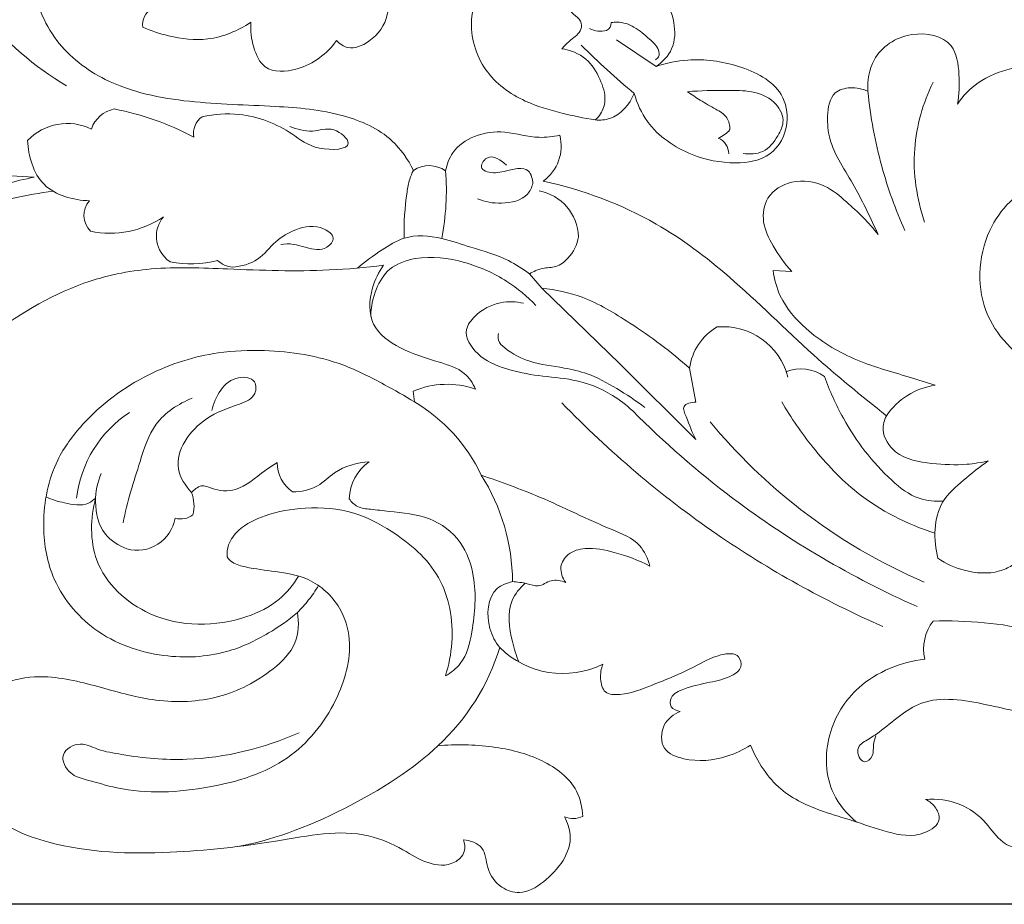
# Model space of a CAD drawing. Units: millimetres. Extents: x 0 to 1341, y 29 to 1186.
# Drawn here: x 439 to 521, y 761 to 834 of the extents above; entities that cross this region are included whole.
import ezdxf

# ---------------------------------------------------------------- set-up
doc = ezdxf.new("R2010")
doc.units = ezdxf.units.MM
doc.header["$MEASUREMENT"] = 0
doc.layers.get('0').update_dxf_attribs({"lineweight": 5})
doc.styles.add('Arial', font='arial.ttf')
doc.dimstyles.new('Dimension Style 01', dxfattribs={"dimtxt": 10, "dimasz": 7, "dimexe": 0.5, "dimexo": 0.5, "dimgap": 0.25, "dimtad": 1, "dimtoh": 1, "dimdec": 0, "dimzin": 1, "dimdsep": 46, "dimtxsty": 'Arial', "dimcen": 0.5, "dimazin": 0, "dimtfac": 1, "dimtdec": 4, "dimtix": 1, "dimtmove": 1, "dimatfit": 3, "dimfxl": 1, "dimtolj": 1, "dimtzin": 1, "dimarcsym": 0})

# ---------------------------------------------------------------- blocks, each defined once
blk = doc.blocks.new('*D5')
at = {"color": 0, "lineweight": -2, "transparency": 16777216}
for p, q in [((409.785, 778.782), (409.785, 865.804)), ((416.785, 865.304), (902.785, 865.304)), ((909.785, 778.782), (909.785, 865.804))]:
    blk.add_line(p, q, dxfattribs=at)
at = {"color": 0, "transparency": 16777216}
for points in [[(416.785, 866.47), (416.785, 864.137), (409.785, 865.304)], [(902.785, 866.47), (902.785, 864.137), (909.785, 865.304)]]:
    blk.add_solid(points, dxfattribs=at)
at = {"layer": 'Defpoints', "color": 0, "transparency": 16777216}
for p in [(909.785, 865.304), (409.785, 778.282), (909.785, 778.282)]:
    blk.add_point(p, dxfattribs=at)
at = {"color": 0, "transparency": 16777216, "insert": (659.785, 870.659), "char_height": 10, "attachment_point": 5, "style": 'Arial'}
blk.add_mtext('\\A1;500', dxfattribs=at)
blk = doc.blocks.new('*D6')
at = {"color": 0, "lineweight": -2, "transparency": 16777216}
for p, q in [((862.471, 858.729), (406.14, 858.729)), ((406.64, 767.85), (406.64, 851.729)), ((614.714, 760.85), (406.14, 760.85))]:
    blk.add_line(p, q, dxfattribs=at)
at = {"color": 0, "transparency": 16777216}
for points in [[(405.473, 851.729), (407.806, 851.729), (406.64, 858.729)], [(405.473, 767.85), (407.806, 767.85), (406.64, 760.85)]]:
    blk.add_solid(points, dxfattribs=at)
at = {"layer": 'Defpoints', "color": 0, "transparency": 16777216}
for p in [(406.64, 858.729), (862.971, 858.729), (615.214, 760.85)]:
    blk.add_point(p, dxfattribs=at)
at = {"color": 0, "transparency": 16777216, "insert": (401.284, 809.79), "char_height": 10, "attachment_point": 5, "rotation": 90, "style": 'Arial'}
blk.add_mtext('\\A1;98', dxfattribs=at)
blk = doc.blocks.new('N-054_500_98')
for p, q in [((491.686, 830.304), (488.413, 832.516)), ((451.151, 814.314), (451.415, 814.117)), ((482.223, 811.914), (481.195, 813.119)), ((502.955, 813.309), (501.385, 813.394)), ((482.223, 811.914), (488.705, 805.633)), ((488.705, 805.633), (494.986, 799.381)), ((494.986, 802.464), (494.468, 805.287)), ((471.676, 802.493), (471.561, 803.386))]:
    blk.add_line(p, q)
for centre, radius, start, end in [((450.626, 833.784), 1.495, 119.21659, 188.52589), ((487.08, 835.087), 1.869, 241.42177, 285.75403), ((487.314, 833.879), 0.651, 294.84108, 5.33193), ((531.545, 878.156), 65.154, 225.02603, 230.24643), ((447.306, 824.273), 2.561, 101.67969, 160.81771), ((441.97, 802.687), 24.571, 62.30438, 78.69414), ((455.007, 824.775), 1.651, 124.2608, 191.61161), ((442.893, 821.03), 4.545, 63.98193, 136.35851), ((480.266, 823.693), 3.56, 305.63568, 14.85588), ((495.977, 826.606), 2.401, 291.16281, 320.02362), ((496.294, 823.056), 1.422, 0.29576, 67.24676), ((472.885, 819.7), 2.379, 55.12663, 123.32787), ((453.656, 820.015), 20.654, 348.89266, 4.54698), ((481.247, 816.042), 4.02, 2.10119, 79.21944), ((446.101, 817.957), 1.835, 138.63519, 225.52562), ((446.441, 824.358), 7.88, 258.09813, 304.18508), ((452.773, 816.218), 2.502, 139.58946, 229.58584), ((453.142, 822.498), 8.557, 258.36236, 284.9187), ((456.834, 815.822), 2.18, 226.89934, 263.46424), ((499.069, 804.685), 4.641, 119.894, 172.54274), ((497.239, 803.171), 5.558, 14.43958, 94.98686), ((503.697, 801.855), 3.37, 54.78799, 111.55341), ((474.367, 796.732), 7.222, 70.99518, 112.85931), ((515.768, 797.886), 6.076, 99.06246, 145.22481), ((464.493, 790.422), 14.047, 25.29431, 59.24539), ((453.332, 793.442), 9.726, 122.84526, 173.68532), ((463.305, 797.481), 3.013, 180.30417, 234.49953), ((470.183, 794.333), 3.928, 125.21478, 178.09588), ((463.364, 787.559), 16.426, 0.14778, 32.66098), ((450.318, 793.858), 3.079, 346.18679, 21.64616), ((448.686, 793.385), 3.185, 254.3935, 350.36418), ((452.277, 794.573), 1.779, 255.33236, 305.39312), ((517.693, 782.011), 3.828, 142.79212, 192.52472), ((461.228, 787.477), 18.302, 312.52466, 343.02505), ((483.978, 787.447), 7.467, 225.36794, 296.26312), ((484.829, 769.786), 1.827, 246.8525, 295.27419)]:
    blk.add_arc(centre, radius, start, end)
for points, knots in [([(432.197, 852.78), (431.274, 850.074), (430.314, 843.433), (435.121, 834.671), (440.165, 830.272), (442.836, 828.687)], [0, 0, 0, 0, 9.813458, 21.821607, 32.479684, 32.479684, 32.479684, 32.479684]), ([(471.577, 821.689), (471.134, 822.596), (470.542, 823.457), (469.799, 824.143), (468.692, 825.165), (467.25, 825.797), (465.78, 826.206), (463.923, 826.723), (462.023, 826.885), (460.124, 826.988), (457.754, 827.118), (455.385, 827.16), (453.01, 827.415), (450.609, 827.673), (448.2, 828.149), (446.038, 829.229), (444.489, 830.003), (443.068, 831.087), (442.019, 832.466), (440.922, 833.908), (440.232, 835.672), (440.027, 837.482), (439.831, 839.203), (440.074, 840.964), (440.703, 842.568), (441.542, 844.707), (443.067, 846.566), (444.9, 847.975), (447.03, 849.611), (449.573, 850.638), (452.228, 851.069), (453.937, 851.347), (455.693, 851.378), (457.349, 850.998), (458.547, 850.724), (459.692, 850.235), (460.764, 849.576), (461.902, 848.875), (462.958, 847.983), (463.539, 846.801), (464.006, 845.85), (464.168, 844.714), (463.93, 843.671), (463.633, 842.367), (462.715, 841.211), (461.582, 840.505), (460.489, 839.823), (459.198, 839.56), (457.883, 839.616), (456.55, 839.672), (455.193, 840.057), (454.255, 840.932), (453.69, 841.459), (453.277, 842.165), (453.004, 842.889)], [0, 0, 0, 0, 1, 1, 1, 2, 2, 2, 3, 3, 3, 4, 4, 4, 5, 5, 5, 6, 6, 6, 7, 7, 7, 8, 8, 8, 9, 9, 9, 10, 10, 10, 11, 11, 11, 12, 12, 12, 13, 13, 13, 14, 14, 14, 15, 15, 15, 16, 16, 16, 17, 17, 17, 18, 18, 18, 18]), ([(465.2, 832.44), (465.46, 832.183), (465.792, 831.957), (466.144, 831.878), (466.727, 831.745), (467.365, 832.013), (467.894, 832.391), (468.668, 832.943), (469.208, 833.728), (469.411, 834.585), (469.572, 835.268), (469.521, 835.997), (469.434, 836.708), (469.355, 837.362), (469.246, 837.999), (469.061, 838.622)], [42, 42, 42, 42, 43, 43, 43, 44, 44, 44, 45, 45, 45, 46, 46, 46, 47, 47, 47, 47]), ([(483.872, 831.775), (484.081, 831.986), (484.276, 832.21), (484.505, 832.403), (484.82, 832.67), (485.201, 832.88), (485.393, 833.252), (485.493, 833.445), (485.543, 833.683), (485.492, 833.883), (485.43, 834.126), (485.221, 834.316), (485.018, 834.495), (484.587, 834.877), (484.179, 835.22), (483.755, 835.542), (483.329, 835.866), (482.886, 836.168), (482.433, 836.528), (482.199, 836.716), (481.961, 836.918), (481.88, 837.179), (481.785, 837.488), (481.906, 837.878), (482.078, 838.166)], [0, 0, 0, 0, 1, 1, 1, 2, 2, 2, 3, 3, 3, 4, 4, 4, 5, 5, 5, 6, 6, 6, 7, 7, 7, 8, 8, 8, 8]), ([(477.418, 837.325), (476.865, 836.392), (476.483, 835.329), (476.404, 834.232), (476.298, 832.763), (476.732, 831.237), (477.578, 830.034), (478.388, 828.882), (479.576, 828.025), (480.851, 827.438), (481.822, 826.99), (482.843, 826.699), (483.874, 826.441), (484.79, 826.213), (485.714, 826.012), (486.648, 825.873)], [52, 52, 52, 52, 53, 53, 53, 54, 54, 54, 55, 55, 55, 56, 56, 56, 57, 57, 57, 57]), ([(491.686, 830.304), (492.227, 830.668), (492.719, 831.174), (492.983, 831.771), (493.278, 832.434), (493.293, 833.209), (493.161, 833.941), (493.014, 834.761), (492.682, 835.527), (492.201, 836.181)], [68, 68, 68, 68, 69, 69, 69, 70, 70, 70, 71, 71, 71, 71]), ([(449.148, 833.562), (449.832, 833.255), (450.545, 833.019), (451.28, 832.843), (452.345, 832.585), (453.452, 832.451), (454.535, 832.583), (455.807, 832.737), (457.046, 833.258), (458.108, 833.966)], [35, 35, 35, 35, 36, 36, 36, 37, 37, 37, 38, 38, 38, 38]), ([(458.108, 833.966), (458.046, 833.273), (458.133, 832.589), (458.342, 831.893), (458.531, 831.268), (458.818, 830.633), (459.293, 830.279), (459.968, 829.778), (461.023, 829.842), (461.944, 830.106), (463.333, 830.505), (464.418, 831.358), (465.2, 832.44)], [38, 38, 38, 38, 39, 39, 39, 40, 40, 40, 41, 41, 41, 42, 42, 42, 42]), ([(491.633, 830.86), (491.735, 830.916), (491.835, 830.996), (491.89, 831.097), (491.977, 831.257), (491.952, 831.467), (491.89, 831.65), (491.755, 832.044), (491.444, 832.312), (491.14, 832.578), (490.727, 832.939), (490.329, 833.297), (489.857, 833.565), (489.442, 833.8), (488.97, 833.963), (488.495, 833.979), (488.316, 833.985), (488.137, 833.97), (487.962, 833.94)], [0, 0, 0, 0, 1, 1, 1, 2, 2, 2, 3, 3, 3, 4, 4, 4, 5, 5, 5, 6, 6, 6, 6]), ([(516.664, 827.187), (516.833, 827.991), (516.848, 828.792), (516.796, 829.647), (516.744, 830.501), (516.625, 831.409), (516.137, 832.018), (515.468, 832.855), (514.101, 833.13), (512.888, 832.94), (511.535, 832.728), (510.373, 831.939), (509.77, 830.832), (509.345, 830.055), (509.197, 829.121), (509.243, 828.241)], [111, 111, 111, 111, 112, 112, 112, 113, 113, 113, 114, 114, 114, 115, 115, 115, 116, 116, 116, 116]), ([(486.648, 825.873), (486.817, 826.019), (486.967, 826.188), (487.089, 826.379), (487.296, 826.701), (487.422, 827.083), (487.45, 827.461), (487.494, 828.067), (487.288, 828.666), (487.029, 829.236), (486.74, 829.873), (486.385, 830.474), (485.87, 830.911), (485.321, 831.379), (484.588, 831.66), (483.872, 831.775)], [0, 0, 0, 0, 1, 1, 1, 2, 2, 2, 3, 3, 3, 4, 4, 4, 5, 5, 5, 5]), ([(489.879, 828.065), (490.117, 827.24), (490.477, 826.434), (490.983, 825.737), (491.881, 824.494), (493.239, 823.589), (494.671, 823.014), (495.818, 822.555), (497.012, 822.308), (498.273, 822.311), (499.286, 822.314), (500.341, 822.479), (501.127, 823.058), (501.902, 823.63), (502.414, 824.604), (502.532, 825.605), (502.63, 826.438), (502.455, 827.29), (502.049, 827.977), (501.342, 829.171), (499.934, 829.863), (498.536, 830.304), (497.127, 830.747), (495.728, 830.934), (494.32, 830.831), (493.43, 830.765), (492.537, 830.583), (491.686, 830.304)], [59, 59, 59, 59, 60, 60, 60, 61, 61, 61, 62, 62, 62, 63, 63, 63, 64, 64, 64, 65, 65, 65, 66, 66, 66, 67, 67, 67, 68, 68, 68, 68]), ([(530.686, 830.052), (528.875, 830.468), (527.002, 830.643), (525.139, 830.612), (523.794, 830.591), (522.454, 830.461), (521.143, 830.13), (520.163, 829.882), (519.199, 829.522), (518.377, 828.944), (517.707, 828.473), (517.131, 827.858), (516.664, 827.187)], [107, 107, 107, 107, 108, 108, 108, 109, 109, 109, 110, 110, 110, 111, 111, 111, 111]), ([(509.243, 828.241), (508.797, 828.453), (508.305, 828.559), (507.793, 828.533), (507.337, 828.51), (506.866, 828.382), (506.548, 828.106), (506.059, 827.681), (505.934, 826.903), (505.907, 826.185), (505.883, 825.54), (505.939, 824.944), (506.085, 824.371), (506.451, 822.941), (507.387, 821.651), (508.148, 820.316), (508.885, 819.023), (509.459, 817.687), (510.105, 816.368)], [116, 116, 116, 116, 117, 117, 117, 118, 118, 118, 119, 119, 119, 120, 120, 120, 121, 121, 121, 122, 122, 122, 122]), ([(514.645, 828.994), (513.817, 827.277), (512.676, 823.375), (513.29, 819.336), (513.948, 817.398)], [0, 0, 0, 0, 6.541993, 13.56433, 13.56433, 13.56433, 13.56433]), ([(486.648, 825.873), (487.053, 825.84), (487.475, 825.864), (487.862, 825.991), (488.78, 826.293), (489.504, 827.177), (489.879, 828.065)], [57, 57, 57, 57, 58, 58, 58, 59, 59, 59, 59]), ([(498.91, 823.096), (499.451, 823.004), (500.059, 823.03), (500.547, 823.264), (501.074, 823.517), (501.46, 824.01), (501.777, 824.546), (502.023, 824.963), (502.227, 825.407), (502.217, 825.855), (502.205, 826.398), (501.878, 826.949), (501.453, 827.344), (500.939, 827.822), (500.282, 828.074), (499.614, 828.198), (498.944, 828.323), (498.262, 828.318), (497.581, 828.315), (496.481, 828.309), (495.385, 828.305), (494.292, 828.211)], [0, 0, 0, 0, 1, 1, 1, 2, 2, 2, 3, 3, 3, 4, 4, 4, 5, 5, 5, 6, 6, 6, 7, 7, 7, 7]), ([(494.292, 828.211), (494.639, 827.968), (494.993, 827.734), (495.35, 827.511), (495.768, 827.251), (496.188, 827.008), (496.633, 826.761), (496.982, 826.566), (497.347, 826.369), (497.56, 826.05), (497.747, 825.773), (497.817, 825.403), (497.817, 825.064)], [0, 0, 0, 0, 1, 1, 1, 2, 2, 2, 3, 3, 3, 4, 4, 4, 4]), ([(509.243, 828.241), (509.455, 826.144), (510.185, 822.197), (511.537, 818.424), (512.301, 816.701)], [0, 0, 0, 0, 7.23458, 13.700226, 13.700226, 13.700226, 13.700226]), ([(454.078, 826.139), (455.08, 826.356), (456.113, 826.436), (457.15, 826.323), (458.714, 826.152), (460.287, 825.541), (461.506, 824.717), (462.184, 824.26), (462.752, 823.737), (463.798, 823.526), (464.778, 823.329), (466.178, 823.406), (466.183, 823.938), (466.186, 824.295), (465.563, 824.855), (464.991, 825.039), (464.359, 825.241), (463.789, 824.985), (463.202, 824.947), (462.575, 824.907), (461.93, 825.116), (461.322, 825.314)], [0, 0, 0, 0, 1, 1, 1, 2, 2, 2, 3, 3, 3, 4, 4, 4, 5, 5, 5, 6, 6, 6, 7, 7, 7, 7]), ([(483.707, 824.605), (483.146, 824.494), (482.569, 824.41), (482, 824.428), (481.046, 824.457), (480.115, 824.769), (479.154, 824.855), (478.303, 824.929), (477.43, 824.824), (476.629, 824.499), (475.927, 824.214), (475.279, 823.76), (474.85, 823.147), (474.54, 822.705), (474.345, 822.182), (474.245, 821.653)], [143, 143, 143, 143, 144, 144, 144, 145, 145, 145, 146, 146, 146, 147, 147, 147, 148, 148, 148, 148]), ([(444.724, 819.169), (443.392, 819.213), (441.903, 819.597), (440.966, 820.534), (440.058, 821.444), (439.668, 822.875), (439.604, 824.167)], [0, 0, 0, 0, 1, 1, 1, 2, 2, 2, 2]), ([(481.489, 820.607), (481.456, 820.967), (481.146, 822.194), (479.208, 821.572), (478.017, 821.401), (476.979, 821.883), (477.839, 823.296), (478.855, 822.513), (479.28, 822.132)], [0, 0, 0, 0, 1.239502, 3.539658, 5.157449, 5.76035, 6.834162, 8.792764, 8.792764, 8.792764, 8.792764]), ([(422.699, 773.321), (421.202, 774.001), (419.776, 774.866), (418.502, 775.911), (416.707, 777.384), (415.214, 779.215), (414.022, 781.223), (412.488, 783.805), (411.451, 786.68), (410.997, 789.635), (410.614, 792.134), (410.647, 794.691), (411.073, 797.196), (411.657, 800.633), (412.978, 803.97), (414.948, 806.818), (415.684, 807.881), (416.509, 808.875), (417.387, 809.824), (418.664, 811.205), (420.053, 812.489), (421.565, 813.604), (422.819, 814.53), (424.159, 815.339), (425.534, 816.081), (426.958, 816.848), (428.42, 817.544), (429.92, 818.142), (431.718, 818.858), (433.573, 819.434), (435.44, 819.956), (436.998, 820.392), (438.565, 820.791), (440.146, 821.128)], [113, 113, 113, 113, 114, 114, 114, 115, 115, 115, 116, 116, 116, 117, 117, 117, 118, 118, 118, 119, 119, 119, 120, 120, 120, 121, 121, 121, 122, 122, 122, 123, 123, 123, 124, 124, 124, 124]), ([(440.146, 821.128), (438.877, 821.229), (437.601, 821.268), (436.328, 821.26), (434.947, 821.252), (433.57, 821.186), (432.188, 821.014), (430.875, 820.851), (429.557, 820.592), (428.37, 820.032), (427.867, 819.794), (427.387, 819.503), (426.933, 819.181)], [124, 124, 124, 124, 125, 125, 125, 126, 126, 126, 127, 127, 127, 128, 128, 128, 128]), ([(471.577, 821.689), (471.455, 821.455), (471.348, 821.213), (471.27, 820.961), (471.159, 820.61), (471.103, 820.244), (471.053, 819.876), (470.877, 818.61), (470.763, 817.337), (470.816, 816.066)], [0, 0, 0, 0, 1, 1, 1, 2, 2, 2, 3, 3, 3, 3]), ([(556.602, 802.237), (553.772, 801.198), (550.82, 800.459), (547.819, 800.069), (543.61, 799.522), (539.304, 799.665), (535.133, 800.449), (531.1, 801.206), (527.193, 802.56), (523.694, 804.894), (521.824, 806.141), (520.071, 807.668), (519.194, 809.664), (518.252, 811.811), (518.323, 814.501), (519.357, 816.713), (520.184, 818.482), (521.627, 819.945), (523.423, 820.616), (524.426, 820.991), (525.539, 821.119), (526.568, 820.779), (527.212, 820.566), (527.824, 820.168), (528.14, 819.586), (528.469, 818.979), (528.477, 818.17), (528.194, 817.526), (527.987, 817.057), (527.627, 816.675), (527.218, 816.388)], [12, 12, 12, 12, 13, 13, 13, 14, 14, 14, 15, 15, 15, 16, 16, 16, 17, 17, 17, 18, 18, 18, 19, 19, 19, 20, 20, 20, 21, 21, 21, 22, 22, 22, 22]), ([(476.894, 819.326), (477.516, 819.07), (478.918, 818.832), (480.903, 819.242), (481.393, 820.289), (481.489, 820.607)], [0, 0, 0, 0, 2.310409, 4.90832, 6.050176, 6.050176, 6.050176, 6.050176]), ([(510.777, 801.351), (508.726, 802.986), (506.686, 804.642), (504.736, 806.396), (502.381, 808.515), (500.156, 810.777), (497.754, 812.851), (495.863, 814.484), (493.862, 816), (491.694, 817.242), (488.794, 818.904), (485.597, 820.078), (482.34, 820.799)], [137, 137, 137, 137, 138, 138, 138, 139, 139, 139, 140, 140, 140, 141, 141, 141, 141]), ([(510.105, 816.368), (509.327, 817.356), (508.42, 818.227), (507.472, 819.071), (506.91, 819.574), (506.334, 820.065), (505.659, 820.387), (504.838, 820.779), (503.874, 820.917), (502.955, 820.708), (502.149, 820.524), (501.379, 820.071), (500.963, 819.391), (500.616, 818.825), (500.515, 818.101), (500.607, 817.435), (500.707, 816.718), (501.029, 816.068), (501.39, 815.443), (501.836, 814.672), (502.34, 813.943), (502.955, 813.309)], [122, 122, 122, 122, 123, 123, 123, 124, 124, 124, 125, 125, 125, 126, 126, 126, 127, 127, 127, 128, 128, 128, 129, 129, 129, 129]), ([(420.884, 809.422), (421.368, 810.12), (421.898, 810.796), (422.492, 811.399), (424.315, 813.245), (426.742, 814.389), (429.095, 815.58), (431.129, 816.609), (433.107, 817.673), (435.215, 818.442), (437.298, 819.202), (439.507, 819.675), (441.713, 819.96)], [0, 0, 0, 0, 1, 1, 1, 2, 2, 2, 3, 3, 3, 4, 4, 4, 4]), ([(456.586, 813.656), (457.311, 813.732), (458.071, 813.923), (458.667, 814.331), (459.234, 814.721), (459.652, 815.309), (460.171, 815.775), (460.651, 816.207), (461.218, 816.536), (461.825, 816.768), (462.564, 817.051), (463.361, 817.192), (464.172, 816.828), (464.539, 816.663), (464.91, 816.393), (464.924, 816.076), (464.936, 815.805), (464.687, 815.498), (464.413, 815.324), (463.894, 814.997), (463.285, 815.144), (462.695, 815.302), (461.966, 815.498), (461.267, 815.708), (460.592, 815.534)], [0, 0, 0, 0, 1, 1, 1, 2, 2, 2, 3, 3, 3, 4, 4, 4, 5, 5, 5, 6, 6, 6, 7, 7, 7, 8, 8, 8, 8]), ([(466.939, 813.59), (467.578, 814.146), (468.271, 814.627), (468.986, 815.1), (469.567, 815.485), (470.164, 815.865), (470.816, 816.066), (471.794, 816.369), (472.896, 816.268), (473.923, 816.036), (474.756, 815.848), (475.54, 815.575), (476.34, 815.322), (477.391, 814.991), (478.47, 814.698), (479.459, 814.208), (480.071, 813.906), (480.648, 813.528), (481.195, 813.119)], [0, 0, 0, 0, 1, 1, 1, 2, 2, 2, 3, 3, 3, 4, 4, 4, 5, 5, 5, 6, 6, 6, 6]), ([(485.264, 816.189), (485.144, 815.54), (484.845, 814.912), (484.386, 814.411), (484.107, 814.105), (483.768, 813.845), (483.388, 813.729), (483.038, 813.621), (482.654, 813.631), (482.291, 813.558), (481.904, 813.479), (481.542, 813.306), (481.195, 813.119)], [0, 0, 0, 0, 1, 1, 1, 2, 2, 2, 3, 3, 3, 4, 4, 4, 4]), ([(468.055, 809.587), (468.054, 810.362), (468.211, 811.134), (468.513, 811.864), (468.768, 812.483), (469.127, 813.07), (469.624, 813.49), (470.202, 813.977), (470.966, 814.238), (471.733, 814.371), (473.106, 814.608), (474.49, 814.433), (475.81, 814.059), (477.054, 813.706), (478.241, 813.176), (479.324, 812.48), (480.205, 811.914), (481.017, 811.237), (481.738, 810.482)], [0, 0, 0, 0, 1, 1, 1, 2, 2, 2, 3, 3, 3, 4, 4, 4, 5, 5, 5, 6, 6, 6, 6]), ([(469.112, 813.817), (467.615, 813.638), (466.111, 813.501), (464.605, 813.43), (461.798, 813.299), (458.986, 813.402), (456.174, 813.518), (454.064, 813.606), (451.955, 813.7), (449.85, 813.518), (447.952, 813.354), (446.057, 812.964), (444.273, 812.332), (441.307, 811.283), (438.648, 809.568), (436.017, 807.677), (434.068, 806.277), (432.135, 804.782), (430.924, 802.847), (429.681, 800.863), (429.197, 798.417), (428.859, 795.953), (428.666, 794.538), (428.52, 793.116), (429.079, 791.825), (429.432, 791.009), (430.066, 790.244), (430.836, 789.893), (431.306, 789.677), (431.827, 789.617), (432.372, 789.453), (432.755, 789.338), (433.149, 789.173), (433.338, 788.883), (433.568, 788.53), (433.494, 787.996), (433.338, 787.521), (433.061, 786.671), (432.523, 786.015), (431.846, 785.589), (430.956, 785.029), (429.826, 784.862), (428.727, 784.843), (427.463, 784.82), (426.238, 784.993), (425.083, 785.413)], [23, 23, 23, 23, 24, 24, 24, 25, 25, 25, 26, 26, 26, 27, 27, 27, 28, 28, 28, 29, 29, 29, 30, 30, 30, 31, 31, 31, 32, 32, 32, 33, 33, 33, 34, 34, 34, 35, 35, 35, 36, 36, 36, 37, 37, 37, 38, 38, 38, 38]), ([(476.718, 803.56), (476.501, 804.044), (476.196, 804.515), (475.796, 804.856), (475.232, 805.337), (474.479, 805.561), (473.751, 805.778), (472.623, 806.116), (471.554, 806.442), (470.495, 806.988), (469.593, 807.454), (468.699, 808.08), (468.277, 808.947), (467.849, 809.826), (467.906, 810.954), (468.19, 811.944), (468.388, 812.633), (468.697, 813.258), (469.112, 813.817)], [17, 17, 17, 17, 18, 18, 18, 19, 19, 19, 20, 20, 20, 21, 21, 21, 22, 22, 22, 23, 23, 23, 23]), ([(501.385, 813.394), (501.486, 812.671), (501.68, 811.952), (501.989, 811.29), (502.478, 810.251), (503.254, 809.356), (504.122, 808.582), (505.306, 807.528), (506.66, 806.697), (508.098, 806.076), (509.574, 805.438), (511.138, 805.02), (512.679, 804.549), (513.391, 804.332), (514.099, 804.102), (514.811, 803.886)], [130, 130, 130, 130, 131, 131, 131, 132, 132, 132, 133, 133, 133, 134, 134, 134, 135, 135, 135, 135]), ([(494.468, 805.287), (492.931, 806.674), (491.252, 807.889), (489.512, 809.032), (488.256, 809.858), (486.967, 810.648), (485.565, 811.165), (484.495, 811.559), (483.358, 811.794), (482.223, 811.914)], [0, 0, 0, 0, 1, 1, 1, 2, 2, 2, 3, 3, 3, 3]), ([(480.711, 810.668), (480.093, 810.811), (479.433, 810.837), (478.81, 810.715), (478.013, 810.561), (477.277, 810.167), (476.666, 809.571), (476.346, 809.259), (476.061, 808.894), (475.984, 808.499), (475.849, 807.815), (476.336, 807.045), (476.909, 806.5), (477.598, 805.846), (478.408, 805.516), (479.248, 805.258), (480.126, 804.988), (481.037, 804.796), (481.953, 804.673), (482.905, 804.546), (483.864, 804.495), (484.804, 804.308), (485.95, 804.08), (487.068, 803.651), (488.069, 803.04), (488.675, 802.671), (489.238, 802.235), (489.751, 801.749)], [0, 0, 0, 0, 1, 1, 1, 2, 2, 2, 3, 3, 3, 4, 4, 4, 5, 5, 5, 6, 6, 6, 7, 7, 7, 8, 8, 8, 9, 9, 9, 9]), ([(478.626, 808.165), (478.584, 807.985), (478.572, 807.782), (478.626, 807.608), (478.704, 807.352), (478.923, 807.155), (479.146, 806.976), (479.791, 806.462), (480.486, 806.097), (481.226, 805.863), (482.14, 805.572), (483.123, 805.476), (484.086, 805.305), (484.732, 805.191), (485.369, 805.042), (485.98, 804.823), (486.837, 804.515), (487.644, 804.068), (488.431, 803.597), (489.238, 803.114), (490.025, 802.605), (490.771, 802.037)], [0, 0, 0, 0, 1, 1, 1, 2, 2, 2, 3, 3, 3, 4, 4, 4, 5, 5, 5, 6, 6, 6, 7, 7, 7, 7]), ([(461.963, 785.04), (461.221, 784.406), (460.422, 783.841), (459.58, 783.34), (458.48, 782.686), (457.309, 782.142), (456.079, 781.8), (454.411, 781.337), (452.637, 781.247), (450.898, 781.473), (448.847, 781.741), (446.845, 782.447), (445.181, 783.667), (443.654, 784.785), (442.411, 786.337), (441.704, 788.078), (441.151, 789.438), (440.926, 790.913), (440.934, 792.395), (440.942, 794.22), (441.305, 796.054), (442.1, 797.67), (442.628, 798.742), (443.346, 799.719), (444.154, 800.61), (445.701, 802.316), (447.578, 803.71), (449.638, 804.741), (451.452, 805.648), (453.408, 806.273), (455.403, 806.561), (456.667, 806.744), (457.947, 806.792), (459.23, 806.748), (461.439, 806.673), (463.659, 806.324), (465.718, 805.557), (466.91, 805.114), (468.049, 804.53), (469.172, 803.924), (470.019, 803.467), (470.857, 802.997), (471.676, 802.493)], [0, 0, 0, 0, 1, 1, 1, 2, 2, 2, 3, 3, 3, 4, 4, 4, 5, 5, 5, 6, 6, 6, 7, 7, 7, 8, 8, 8, 9, 9, 9, 10, 10, 10, 11, 11, 11, 12, 12, 12, 13, 13, 13, 14, 14, 14, 14]), ([(453.179, 794.993), (452.68, 795.545), (451.259, 797.684), (453.861, 801.248), (456.629, 802.092), (458.553, 802.851), (458.578, 804.46), (456.071, 804.795), (455.153, 802.914), (454.857, 801.776)], [0, 0, 0, 0, 2.552828, 7.987003, 11.437224, 13.185739, 14.27831, 15.830042, 19.865331, 19.865331, 19.865331, 19.865331]), ([(505.64, 804.608), (506.068, 803.418), (506.599, 802.263), (507.215, 801.158), (508.277, 799.251), (509.588, 797.49), (511.227, 795.995), (511.905, 795.376), (512.641, 794.803), (513.492, 794.51), (514.13, 794.29), (514.832, 794.23), (515.506, 794.272)], [0, 0, 0, 0, 1, 1, 1, 2, 2, 2, 3, 3, 3, 4, 4, 4, 4]), ([(447.513, 792.474), (447.84, 794.203), (448.39, 795.857), (448.924, 797.562), (449.265, 798.647), (449.599, 799.752), (450.261, 800.644), (450.984, 801.619), (452.099, 802.34), (453.233, 802.799)], [0, 0, 0, 0, 1, 1, 1, 2, 2, 2, 3, 3, 3, 3]), ([(483.886, 802.417), (487.784, 798.388), (496.117, 791.296), (505.677, 785.997), (510.482, 783.877)], [0, 0, 0, 0, 19.238907, 37.266408, 37.266408, 37.266408, 37.266408]), ([(494.986, 799.381), (494.634, 799.972), (494.484, 800.557), (494.179, 801.283), (494.054, 801.582), (493.902, 801.905), (494.006, 802.118), (494.134, 802.377), (494.64, 802.469), (494.986, 802.464)], [5, 5, 5, 5, 6, 6, 6, 7, 7, 7, 8, 8, 8, 8]), ([(502.107, 802.498), (502.866, 801.182), (504.741, 798.491), (508.655, 794.293), (512.493, 792.354), (514.799, 791.612)], [0, 0, 0, 0, 5.212805, 11.224711, 19.537142, 19.537142, 19.537142, 19.537142]), ([(489.751, 801.749), (492.338, 799.152), (499.571, 792.824), (507.931, 787.933), (513.332, 785.525)], [0, 0, 0, 0, 12.58298, 32.879321, 32.879321, 32.879321, 32.879321]), ([(496.162, 800.855), (498.387, 798.173), (503.767, 792.926), (510.282, 789.13), (513.919, 787.557)], [0, 0, 0, 0, 11.961373, 25.559887, 25.559887, 25.559887, 25.559887]), ([(510.777, 801.351), (510.605, 800.992), (510.49, 800.585), (510.51, 800.187), (510.543, 799.488), (510.99, 798.816), (511.549, 798.366), (512.392, 797.688), (513.489, 797.512), (514.558, 797.401), (515.538, 797.299), (516.495, 797.25), (517.455, 797.327), (518.049, 797.374), (518.644, 797.47), (519.227, 797.601)], [0, 0, 0, 0, 1, 1, 1, 2, 2, 2, 3, 3, 3, 4, 4, 4, 5, 5, 5, 5]), ([(453.179, 794.993), (453.289, 795.111), (453.413, 795.211), (453.549, 795.307), (453.693, 795.408), (453.851, 795.502), (454.013, 795.53), (454.28, 795.577), (454.559, 795.44), (454.844, 795.339), (455.507, 795.103), (456.205, 795.064), (456.826, 795.243), (457.733, 795.504), (458.476, 796.231), (459.273, 796.794), (459.608, 797.031), (459.953, 797.24), (460.292, 797.465)], [0, 0, 0, 0, 1, 1, 1, 2, 2, 2, 3, 3, 3, 4, 4, 4, 5, 5, 5, 6, 6, 6, 6]), ([(461.555, 795.028), (462.268, 795.053), (463.018, 795.184), (463.631, 795.539), (464.142, 795.835), (464.556, 796.286), (465.045, 796.622), (465.874, 797.192), (466.918, 797.433), (467.918, 797.542)], [0, 0, 0, 0, 1, 1, 1, 2, 2, 2, 3, 3, 3, 3]), ([(519.227, 797.601), (518.501, 797.121), (517.836, 796.568), (517.164, 795.997), (516.53, 795.458), (515.889, 794.904), (515.468, 794.208), (514.664, 792.883), (514.66, 791.045), (515.055, 789.531)], [0, 0, 0, 0, 1, 1, 1, 2, 2, 2, 3, 3, 3, 3]), ([(445.694, 796.565), (445.386, 795.834), (445.228, 795.046), (445.23, 794.232), (445.233, 793.268), (445.464, 792.269), (446.051, 791.537), (446.499, 790.975), (447.156, 790.569), (447.83, 790.318)], [0, 0, 0, 0, 1, 1, 1, 2, 2, 2, 3, 3, 3, 3]), ([(477.193, 796.424), (478.822, 795.864), (480.456, 795.276), (482.031, 794.609), (484.04, 793.758), (485.952, 792.776), (488.042, 791.906), (488.875, 791.559), (489.737, 791.229), (490.318, 790.59), (490.74, 790.126), (491.014, 789.499), (491.172, 788.883)], [7, 7, 7, 7, 8, 8, 8, 9, 9, 9, 10, 10, 10, 11, 11, 11, 11]), ([(441.126, 794.615), (441.612, 794.389), (442.118, 794.254), (442.659, 794.129), (443.329, 793.974), (444.056, 793.835), (444.652, 794.109), (444.866, 794.207), (445.064, 794.359), (445.236, 794.525)], [0, 0, 0, 0, 1, 1, 1, 2, 2, 2, 3, 3, 3, 3]), ([(445.236, 794.525), (444.813, 792.864), (444.657, 788.726), (449.985, 783.785), (456.29, 783.84), (460.426, 785.856), (461.632, 787.333), (462.066, 788.061)], [0, 0, 0, 0, 5.882426, 13.046557, 22.218985, 25.665659, 28.574642, 28.574642, 28.574642, 28.574642]), ([(474.225, 779.777), (474.689, 780.042), (475.131, 780.384), (475.458, 780.8), (476.034, 781.532), (476.256, 782.494), (476.421, 783.447), (476.691, 785.004), (476.807, 786.531), (476.541, 788.05), (476.368, 789.041), (476.033, 790.027), (475.444, 790.847), (474.817, 791.72), (473.902, 792.406), (472.902, 792.797), (471.841, 793.212), (470.684, 793.295), (469.561, 793.42), (469.053, 793.477), (468.552, 793.542), (468.034, 793.595), (467.659, 793.634), (467.275, 793.665), (466.948, 793.832), (466.673, 793.973), (466.438, 794.209), (466.257, 794.464)], [0, 0, 0, 0, 1, 1, 1, 2, 2, 2, 3, 3, 3, 4, 4, 4, 5, 5, 5, 6, 6, 6, 7, 7, 7, 8, 8, 8, 9, 9, 9, 9]), ([(456.133, 789.65), (456.115, 789.988), (456.15, 790.337), (456.262, 790.656), (456.42, 791.113), (456.732, 791.51), (457.093, 791.84), (457.718, 792.412), (458.489, 792.779), (459.283, 793.055), (460.357, 793.427), (461.473, 793.627), (462.609, 793.694), (463.966, 793.776), (465.349, 793.668), (466.636, 793.277), (467.729, 792.944), (468.752, 792.404), (469.734, 791.773), (471.293, 790.77), (472.748, 789.531), (473.645, 787.952), (474.095, 787.158), (474.404, 786.279), (474.586, 785.372), (474.959, 783.521), (474.804, 781.554), (474.225, 779.777)], [0, 0, 0, 0, 1, 1, 1, 2, 2, 2, 3, 3, 3, 4, 4, 4, 5, 5, 5, 6, 6, 6, 7, 7, 7, 8, 8, 8, 9, 9, 9, 9]), ([(491.172, 788.883), (490.245, 789.385), (489.246, 789.738), (488.22, 790.021), (487.429, 790.239), (486.623, 790.415), (485.801, 790.341), (485.305, 790.296), (484.803, 790.16), (484.414, 789.843), (484.098, 789.585), (483.858, 789.209), (483.809, 788.811), (483.755, 788.366), (483.942, 787.895), (484.201, 787.531)], [11, 11, 11, 11, 12, 12, 12, 13, 13, 13, 14, 14, 14, 15, 15, 15, 16, 16, 16, 16]), ([(456.133, 789.65), (456.261, 789.482), (456.411, 789.326), (456.582, 789.207), (456.897, 788.988), (457.284, 788.892), (457.668, 788.812), (458.497, 788.641), (459.31, 788.55), (460.135, 788.438), (461.063, 788.311), (462.006, 788.157), (462.859, 787.766), (463.925, 787.278), (464.848, 786.423), (465.445, 785.398), (465.906, 784.606), (466.17, 783.712), (466.254, 782.813), (466.412, 781.099), (465.912, 779.362), (465.129, 777.779), (464.184, 775.869), (462.829, 774.184), (461.142, 773.003), (459.271, 771.692), (456.991, 771.004), (454.679, 770.584), (452.103, 770.115), (449.486, 769.979), (446.991, 770.509), (446.143, 770.689), (445.309, 770.946), (444.466, 771.178), (444.01, 771.303), (443.552, 771.421), (443.173, 771.742), (442.737, 772.113), (442.406, 772.756), (442.565, 773.252), (442.727, 773.76), (443.399, 774.116), (443.978, 774.13), (444.49, 774.142), (444.929, 773.888), (445.391, 773.716), (446.04, 773.474), (446.733, 773.395), (447.414, 773.277)], [0, 0, 0, 0, 1, 1, 1, 2, 2, 2, 3, 3, 3, 4, 4, 4, 5, 5, 5, 6, 6, 6, 7, 7, 7, 8, 8, 8, 9, 9, 9, 10, 10, 10, 11, 11, 11, 12, 12, 12, 13, 13, 13, 14, 14, 14, 15, 15, 15, 16, 16, 16, 16]), ([(515.055, 789.531), (515.713, 789.083), (516.448, 788.748), (517.229, 788.54), (518.185, 788.283), (519.211, 788.214), (520.151, 788.48), (520.511, 788.582), (520.86, 788.733), (521.177, 788.934), (521.427, 789.092), (521.659, 789.28), (521.865, 789.491)], [0, 0, 0, 0, 1, 1, 1, 2, 2, 2, 3, 3, 3, 4, 4, 4, 4]), ([(478.732, 782.133), (478.366, 782.596), (478.089, 783.11), (477.923, 783.71), (477.609, 784.846), (477.697, 786.289), (478.525, 787.019), (478.867, 787.321), (479.337, 787.5), (479.79, 787.602)], [0, 0, 0, 0, 1, 1, 1, 2, 2, 2, 3, 3, 3, 3]), ([(484.201, 787.531), (483.818, 787.667), (483.384, 787.777), (482.991, 787.673), (482.621, 787.576), (482.286, 787.288), (481.924, 787.246), (481.627, 787.213), (481.312, 787.342), (480.999, 787.425), (480.594, 787.529), (480.194, 787.552), (479.79, 787.602)], [0, 0, 0, 0, 1, 1, 1, 2, 2, 2, 3, 3, 3, 4, 4, 4, 4]), ([(461.963, 785.04), (462.283, 785.361), (462.915, 786.071), (463.459, 786.851), (463.717, 787.274)], [0, 0, 0, 0, 1.555376, 3.254567, 3.254567, 3.254567, 3.254567]), ([(480.32, 780.948), (480.089, 781.487), (479.928, 782.041), (479.788, 782.626), (479.518, 783.754), (479.323, 784.992), (479.758, 786.025), (479.988, 786.572), (480.394, 787.061), (480.841, 787.461)], [0, 0, 0, 0, 1, 1, 1, 2, 2, 2, 3, 3, 3, 3]), ([(435.687, 777.693), (436.294, 778.314), (437.018, 778.849), (437.819, 779.191), (438.806, 779.613), (439.91, 779.743), (440.988, 779.709), (442.604, 779.66), (444.163, 779.245), (445.713, 778.816), (447.209, 778.403), (448.697, 777.977), (450.236, 777.78), (451.96, 777.559), (453.749, 777.625), (455.422, 778.067), (457.058, 778.499), (458.583, 779.289), (459.946, 780.373), (460.704, 780.975), (461.411, 781.668), (461.761, 782.533), (462.073, 783.304), (462.101, 784.213), (461.963, 785.04)], [47, 47, 47, 47, 48, 48, 48, 49, 49, 49, 50, 50, 50, 51, 51, 51, 52, 52, 52, 53, 53, 53, 54, 54, 54, 55, 55, 55, 55]), ([(514.645, 784.326), (517.462, 784.401), (520.334, 784.182), (523.058, 783.483), (526.573, 782.583), (529.841, 780.885), (533.099, 779.219), (535.337, 778.075), (537.57, 776.947), (539.932, 776.147), (541.643, 775.568), (543.422, 775.16), (545.208, 774.87)], [0, 0, 0, 0, 1, 1, 1, 2, 2, 2, 3, 3, 3, 4, 4, 4, 4]), ([(493.694, 776.841), (493.418, 776.876), (493.092, 776.992), (492.953, 777.226), (492.833, 777.43), (492.852, 777.723), (492.953, 777.95), (493.134, 778.353), (493.575, 778.544), (494.004, 778.696), (494.742, 778.959), (495.444, 779.109), (496.151, 779.256), (496.758, 779.384), (497.368, 779.51), (497.971, 779.817), (498.3, 779.985), (498.628, 780.206), (498.718, 780.541), (498.791, 780.81), (498.71, 781.152), (498.531, 781.357), (498.215, 781.72), (497.595, 781.654), (497.061, 781.521), (496.186, 781.303), (495.541, 780.905), (494.844, 780.541), (493.738, 779.963), (492.497, 779.471), (491.32, 779), (490.487, 778.667), (489.686, 778.346), (488.706, 778.253), (488.262, 778.212), (487.781, 778.217), (487.493, 778.463), (487.224, 778.693), (487.122, 779.131), (487.096, 779.537), (487.068, 779.972), (487.129, 780.371), (487.283, 780.751)], [59, 59, 59, 59, 60, 60, 60, 61, 61, 61, 62, 62, 62, 63, 63, 63, 64, 64, 64, 65, 65, 65, 66, 66, 66, 67, 67, 67, 68, 68, 68, 69, 69, 69, 70, 70, 70, 71, 71, 71, 72, 72, 72, 73, 73, 73, 73]), ([(508.305, 767.673), (507.533, 768.308), (506.853, 769.096), (506.417, 770.001), (505.702, 771.485), (505.641, 773.283), (506.083, 774.904), (506.496, 776.415), (507.347, 777.773), (508.497, 778.803), (509.99, 780.142), (511.988, 780.931), (513.957, 781.181)], [0, 0, 0, 0, 1, 1, 1, 2, 2, 2, 3, 3, 3, 4, 4, 4, 4]), ([(528.958, 774.635), (527.399, 775.187), (525.808, 775.69), (524.228, 776.136), (522.537, 776.613), (520.859, 777.023), (519.066, 777.399), (517.25, 777.778), (515.316, 778.121), (513.681, 777.511), (512.395, 777.029), (511.293, 775.957), (510.176, 775.131), (509.872, 774.906), (509.567, 774.699), (509.217, 774.492), (508.874, 774.288), (508.487, 774.083), (508.417, 773.693), (508.347, 773.295), (508.604, 772.705), (508.945, 772.669), (509.189, 772.643), (509.475, 772.898), (509.601, 773.165), (509.739, 773.458), (509.684, 773.763), (509.712, 774.06), (509.737, 774.321), (509.826, 774.576), (509.905, 774.827)], [0, 0, 0, 0, 1, 1, 1, 2, 2, 2, 3, 3, 3, 4, 4, 4, 5, 5, 5, 6, 6, 6, 7, 7, 7, 8, 8, 8, 9, 9, 9, 10, 10, 10, 10]), ([(499.519, 774.052), (498.913, 773.656), (498.245, 773.344), (497.554, 773.124), (496.418, 772.761), (495.223, 772.648), (493.982, 772.922), (493.356, 773.06), (492.718, 773.297), (492.397, 773.786), (492.059, 774.302), (492.072, 775.097), (492.368, 775.688), (492.642, 776.234), (493.157, 776.606), (493.694, 776.841)], [54, 54, 54, 54, 55, 55, 55, 56, 56, 56, 57, 57, 57, 58, 58, 58, 59, 59, 59, 59]), ([(447.414, 773.277), (449.184, 772.951), (454.197, 772.545), (459.197, 773.78), (462.112, 775.075)], [0, 0, 0, 0, 6.179166, 17.126567, 17.126567, 17.126567, 17.126567]), ([(473.598, 773.988), (475.097, 774.147), (476.622, 774.096), (478.118, 773.896), (479.533, 773.707), (480.922, 773.383), (482.238, 772.743), (483.405, 772.177), (484.515, 771.361), (485.09, 770.237), (485.419, 769.597), (485.573, 768.854), (485.609, 768.134)], [79, 79, 79, 79, 80, 80, 80, 81, 81, 81, 82, 82, 82, 83, 83, 83, 83]), ([(514.035, 769.548), (514.368, 769.387), (514.659, 769.147), (514.875, 768.824), (515.062, 768.547), (515.194, 768.211), (515.155, 767.914), (515.09, 767.405), (514.524, 767.013), (513.965, 766.794), (512.903, 766.378), (511.866, 766.585), (510.862, 766.864), (509.887, 767.133), (508.945, 767.472), (507.991, 767.774), (507.184, 768.03), (506.37, 768.262), (505.564, 768.544), (504.3, 768.986), (503.055, 769.553), (502.04, 770.411), (500.912, 771.365), (500.068, 772.682), (499.519, 774.052)], [46, 46, 46, 46, 47, 47, 47, 48, 48, 48, 49, 49, 49, 50, 50, 50, 51, 51, 51, 52, 52, 52, 53, 53, 53, 54, 54, 54, 54]), ([(475.726, 766.204), (475.834, 765.895), (475.878, 765.538), (475.784, 765.224), (475.669, 764.84), (475.345, 764.521), (474.977, 764.33), (474.309, 763.986), (473.497, 764.064), (472.788, 764.303), (472.032, 764.555), (471.393, 764.986), (470.713, 765.368), (469.817, 765.872), (468.851, 766.289), (467.861, 766.521), (465.436, 767.087), (462.866, 766.537), (460.341, 766.117), (457.329, 765.616), (454.382, 765.298), (451.409, 765.166), (448.069, 765.019), (444.696, 765.104), (441.354, 766.002), (439.395, 766.529), (437.446, 767.335), (436.139, 768.797), (435.305, 769.73), (434.732, 770.93), (434.381, 772.139)], [92, 92, 92, 92, 93, 93, 93, 94, 94, 94, 95, 95, 95, 96, 96, 96, 97, 97, 97, 98, 98, 98, 99, 99, 99, 100, 100, 100, 101, 101, 101, 102, 102, 102, 102]), ([(522.982, 767.379), (523.035, 767.038), (523.016, 766.665), (522.857, 766.35), (522.654, 765.95), (522.224, 765.642), (521.783, 765.58), (521.308, 765.513), (520.821, 765.73), (520.43, 766.024), (519.868, 766.446), (519.505, 767.027), (519.053, 767.541), (518.444, 768.234), (517.674, 768.805), (516.812, 769.151), (515.937, 769.502), (514.968, 769.618), (514.035, 769.548)], [40, 40, 40, 40, 41, 41, 41, 42, 42, 42, 43, 43, 43, 44, 44, 44, 45, 45, 45, 46, 46, 46, 46]), ([(484.111, 768.106), (484.348, 767.639), (484.532, 767.12), (484.571, 766.606), (484.684, 765.14), (483.616, 763.721), (482.353, 762.718), (481.738, 762.229), (481.078, 761.839), (480.365, 761.825), (479.862, 761.814), (479.331, 761.991), (478.896, 762.285), (478.335, 762.664), (477.931, 763.235), (477.743, 763.899), (477.584, 764.462), (477.581, 765.092), (477.253, 765.512), (476.928, 765.93), (476.281, 766.139), (475.726, 766.204)], [85, 85, 85, 85, 86, 86, 86, 87, 87, 87, 88, 88, 88, 89, 89, 89, 90, 90, 90, 91, 91, 91, 92, 92, 92, 92])]:
    blk.add_open_spline(points, degree=3, knots=knots)
blk.add_open_spline([(456.986, 765.633), (462.118, 766.477), (469.861, 770.37), (473.598, 773.988)], degree=3)

msp = doc.modelspace()

# ---------------------------------------------------------------- block references
msp.add_blockref('N-054_500_98', (0, 0))

# ---------------------------------------------------------------- dimensions: what is measured, and where the dimension line sits
for base, p1, p2, angle, picture, middle in [((909.785, 865.304), (409.785, 778.282), (909.785, 778.282), 180, '*D5', (659.785, 870.659)), ((406.64, 858.729), (615.214, 760.85), (862.971, 858.729), 90, '*D6', (401.284, 809.79))]:
    dim = msp.add_linear_dim(base=base, p1=p1, p2=p2, angle=angle, dimstyle='Dimension Style 01')
    dim.commit()
    dim.dimension.update_dxf_attribs({"geometry": picture, "text_midpoint": middle})

doc.saveas('drawing.dxf')
